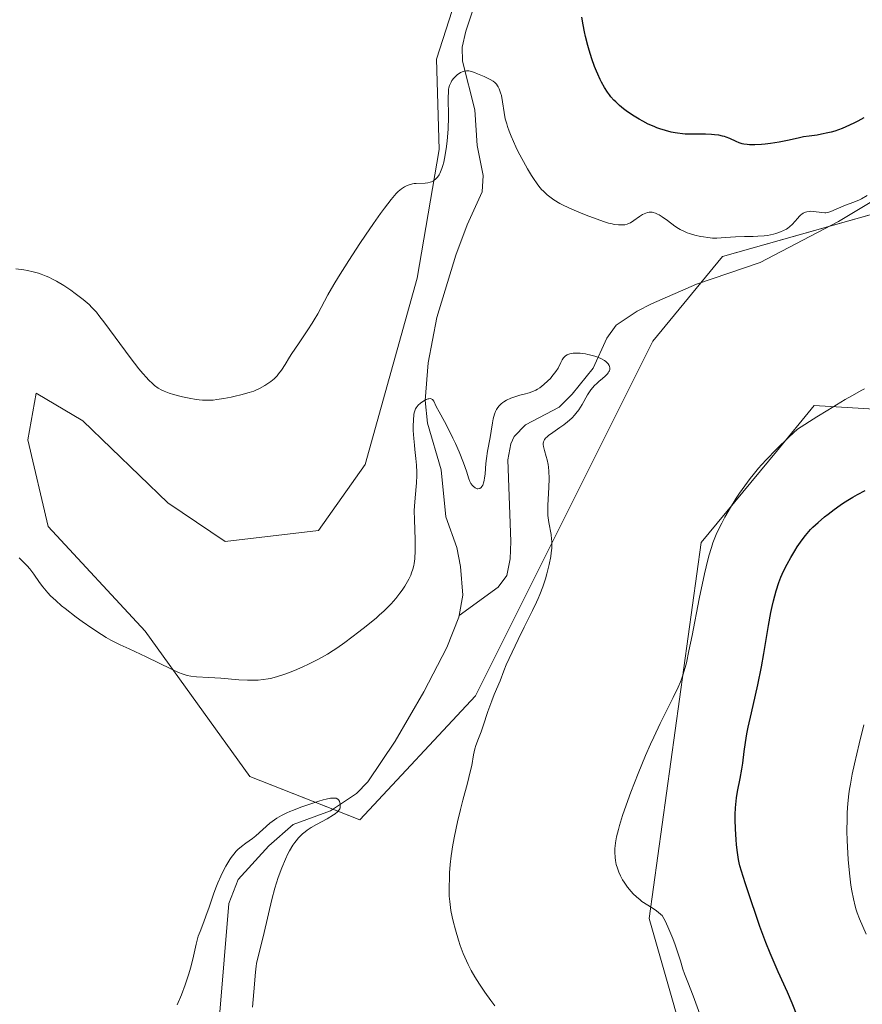
# Model space of a CAD drawing. Units: metres. Extents: x 629192 to 632681, y 4660219 to 4662596.
# Drawn here: x 630749 to 630878, y 4662278 to 4662430 of the extents above; entities that cross this region are included whole.
import ezdxf

# ---------------------------------------------------------------- set-up
doc = ezdxf.new("R2010")
doc.units = ezdxf.units.M
doc.header["$MEASUREMENT"] = 0
for name, color, linetype, lineweight in [('Corriente natural lineal', 142, 'Continuous', 13), ('Cultivos herbáceos CxS', 92, 'Continuous', 0), ('Curva de nivel maestra', 36, 'Continuous', 30), ('Curva de nivel normal', 36, 'Continuous', 0), ('Matorral', 135, 'Continuous', 0), ('Matorral CxS', 135, 'Continuous', 0)]:
    doc.layers.add(name, color=color, linetype=linetype, lineweight=lineweight)

# ---------------------------------------------------------------- blocks, each defined once
blk = doc.blocks.new('*U151')
at = {"layer": 'Matorral CxS', "color": 135, "linetype": 'Continuous', "lineweight": 0}
for points in [[(630889.86, 4662203.6, 386.83), (630864.85, 4662227.13, 389.39), (630853.43, 4662264.38, 393.25), (630845.73, 4662291.48, 394.74), (630853.72, 4662349.27, 394.62), (630865.27, 4662363.3, 395.07), (630871.06, 4662370.34, 394.31), (630892.12, 4662369.1, 396.78)], [(630895.48, 4662404.14, 395.53), (630857, 4662393.28, 393.62), (630846.29, 4662380.25, 391.26), (630831.42, 4662350.51, 390.32), (630819.04, 4662325.72, 388.25), (630801.27, 4662306.63, 385.99), (630784.35, 4662313.33, 386.82), (630768.25, 4662335.64, 390.46), (630753.38, 4662351.75, 390.92), (630750.24, 4662365.06, 391.92), (630751.51, 4662372.23, 393.09), (630758.67, 4662368.01, 394.11), (630771.73, 4662355.37, 394.23), (630780.58, 4662349.47, 394.28), (630794.91, 4662351.16, 393.87), (630802.07, 4662361.27, 393.23), (630810.07, 4662389.92, 393.25), (630813.44, 4662409.72, 394.96), (630813.02, 4662423.63, 395.85), (630816.39, 4662434.16, 396.36)]]:
    blk.add_polyline3d(points, dxfattribs=at)
blk = doc.blocks.new('*U164')
at = {"layer": 'Cultivos herbáceos CxS', "color": 92, "linetype": 'Continuous', "lineweight": 0}
for points in [[(630816.39, 4662434.16, 396.36), (630813.02, 4662423.63, 395.85), (630813.44, 4662409.72, 394.96), (630810.07, 4662389.92, 393.25), (630802.07, 4662361.27, 393.23), (630794.91, 4662351.16, 393.87), (630780.58, 4662349.47, 394.28), (630771.73, 4662355.37, 394.23), (630758.67, 4662368.01, 394.11), (630751.51, 4662372.23, 393.09), (630750.24, 4662365.06, 391.92), (630753.38, 4662351.75, 390.92), (630768.25, 4662335.64, 390.46), (630784.35, 4662313.33, 386.82), (630801.27, 4662306.63, 385.99), (630819.04, 4662325.72, 388.25), (630831.42, 4662350.51, 390.32), (630846.29, 4662380.25, 391.26), (630857, 4662393.28, 393.62), (630895.48, 4662404.14, 395.53)], [(630892.12, 4662369.1, 396.78), (630871.06, 4662370.34, 394.31), (630865.27, 4662363.3, 395.07), (630853.72, 4662349.27, 394.62), (630845.73, 4662291.48, 394.74), (630853.43, 4662264.38, 393.25), (630864.85, 4662227.13, 389.39), (630889.86, 4662203.6, 386.83)]]:
    blk.add_polyline3d(points, dxfattribs=at)
blk = doc.blocks.new('*U172')
at = {"layer": 'Curva de nivel normal', "color": 36, "linetype": 'Continuous', "lineweight": 0}
blk.add_polyline3d([(630784.75, 4662277.86, 385), (630784.98, 4662280.21, 385), (630785.2, 4662283.23, 385), (630785.31, 4662284.13, 385), (630785.38, 4662284.58, 385), (630785.57, 4662285.46, 385), (630786.08, 4662287.44, 385), (630786.56, 4662289.34, 385), (630787.73, 4662294.38, 385), (630788.2, 4662296.14, 385), (630788.44, 4662296.98, 385), (630788.7, 4662297.79, 385), (630789.25, 4662299.29, 385), (630789.82, 4662300.62, 385), (630790.2, 4662301.41, 385), (630790.46, 4662301.9, 385), (630790.98, 4662302.75, 385), (630791.26, 4662303.17, 385), (630791.45, 4662303.43, 385), (630791.83, 4662303.89, 385), (630792.03, 4662304.1, 385), (630792.43, 4662304.48, 385), (630792.85, 4662304.83, 385), (630793.14, 4662305.05, 385), (630793.78, 4662305.46, 385), (630794.58, 4662305.93, 385), (630796.21, 4662306.83, 385), (630797.21, 4662307.42, 385), (630797.46, 4662307.59, 385), (630797.84, 4662307.9, 385), (630798.07, 4662308.18, 385), (630798.17, 4662308.36, 385), (630798.21, 4662308.48, 385), (630798.25, 4662308.72, 385), (630798.24, 4662309.09, 385), (630798.2, 4662309.28, 385), (630798.11, 4662309.53, 385), (630797.96, 4662309.75, 385), (630797.86, 4662309.84, 385), (630797.64, 4662309.96, 385), (630797.5, 4662309.99, 385), (630797.25, 4662310.01, 385), (630796.75, 4662309.97, 385), (630796.06, 4662309.83, 385), (630795.63, 4662309.72, 385), (630794.97, 4662309.53, 385), (630793.43, 4662309.03, 385), (630792.21, 4662308.6, 385), (630791.04, 4662308.14, 385), (630790.51, 4662307.92, 385), (630790.03, 4662307.71, 385), (630789.2, 4662307.3, 385), (630788.52, 4662306.91, 385), (630788.13, 4662306.65, 385), (630787.43, 4662306.12, 385), (630785.26, 4662304.2, 385), (630784.76, 4662303.8, 385), (630783.75, 4662303.06, 385), (630783.06, 4662302.54, 385), (630782.51, 4662302.07, 385), (630782.26, 4662301.82, 385), (630781.88, 4662301.39, 385), (630781.49, 4662300.85, 385), (630781.28, 4662300.54, 385), (630780.67, 4662299.53, 385), (630780.36, 4662298.95, 385), (630779.88, 4662297.99, 385), (630779.41, 4662296.97, 385), (630779.2, 4662296.44, 385), (630778.79, 4662295.36, 385), (630778.09, 4662293.25, 385), (630777.61, 4662291.82, 385), (630777.29, 4662290.99, 385), (630776.7, 4662289.49, 385), (630776.43, 4662288.76, 385), (630776.31, 4662288.38, 385), (630776.1, 4662287.56, 385), (630775.67, 4662285.68, 385), (630775.26, 4662283.98, 385), (630774.93, 4662282.83, 385), (630774.73, 4662282.22, 385), (630774.41, 4662281.27, 385), (630773.84, 4662279.76, 385), (630773.17, 4662278.19, 385)], dxfattribs=at)
blk = doc.blocks.new('*U180')
at = {"layer": 'Curva de nivel normal', "color": 36, "linetype": 'Continuous', "lineweight": 0}
for points in [[(630853.48, 4662276.76, 395), (630852.91, 4662278.48, 395), (630852.5, 4662279.6, 395), (630851.67, 4662281.67, 395), (630851.15, 4662282.98, 395), (630850.9, 4662283.69, 395), (630850.52, 4662284.96, 395), (630850.18, 4662286.05, 395), (630849.7, 4662287.42, 395), (630849.33, 4662288.4, 395), (630848.6, 4662290.22, 395), (630848.19, 4662291.11, 395), (630847.99, 4662291.47, 395), (630847.69, 4662291.92, 395), (630847.52, 4662292.11, 395), (630847.12, 4662292.48, 395), (630846.64, 4662292.82, 395), (630845.49, 4662293.53, 395), (630844.59, 4662294.12, 395), (630844.31, 4662294.33, 395), (630843.77, 4662294.79, 395), (630843.26, 4662295.27, 395), (630842.95, 4662295.61, 395), (630842.37, 4662296.32, 395), (630841.85, 4662297.06, 395), (630841.62, 4662297.44, 395), (630841.31, 4662298.02, 395), (630841.05, 4662298.6, 395), (630840.93, 4662298.9, 395), (630840.83, 4662299.2, 395), (630840.66, 4662299.81, 395), (630840.54, 4662300.42, 395), (630840.48, 4662300.84, 395), (630840.44, 4662301.7, 395), (630840.45, 4662302.3, 395), (630840.47, 4662302.62, 395), (630840.53, 4662303.14, 395), (630840.7, 4662304.04, 395), (630840.98, 4662305.15, 395), (630841.17, 4662305.8, 395), (630841.64, 4662307.31, 395), (630842.44, 4662309.65, 395), (630842.9, 4662310.9, 395), (630844, 4662313.77, 395), (630845.15, 4662316.53, 395), (630845.92, 4662318.27, 395), (630846.42, 4662319.38, 395), (630847.41, 4662321.47, 395), (630848.12, 4662322.91, 395), (630849.39, 4662325.45, 395), (630850.16, 4662327.03, 395), (630850.52, 4662327.85, 395), (630850.68, 4662328.26, 395), (630850.91, 4662328.91, 395), (630851.25, 4662330.09, 395), (630851.43, 4662330.81, 395), (630851.83, 4662332.63, 395), (630852.31, 4662335.02, 395), (630853.41, 4662340.63, 395), (630854.21, 4662344.49, 395), (630854.45, 4662345.53, 395), (630854.88, 4662347.24, 395), (630855.27, 4662348.55, 395), (630855.52, 4662349.26, 395), (630856.02, 4662350.5, 395), (630856.57, 4662351.68, 395), (630856.86, 4662352.28, 395), (630857.35, 4662353.21, 395), (630858.21, 4662354.69, 395), (630859.11, 4662356.11, 395), (630859.61, 4662356.86, 395), (630860.41, 4662357.99, 395), (630861.26, 4662359.13, 395), (630861.69, 4662359.69, 395), (630862.52, 4662360.7, 395), (630862.97, 4662361.22, 395), (630863.75, 4662362.08, 395), (630865.24, 4662363.6, 395), (630867.24, 4662365.54, 395), (630868.49, 4662366.71, 395), (630871.49, 4662368.61, 395), (630873.17, 4662369.65, 395), (630875.83, 4662371.26, 395), (630876.86, 4662371.86, 395), (630878.42, 4662372.7, 395), (630878.82, 4662372.9, 395)], [(630879.21, 4662402.64, 395), (630878.33, 4662402.14, 395), (630878.03, 4662401.99, 395), (630877.41, 4662401.72, 395), (630875.62, 4662401.04, 395), (630873.65, 4662400.16, 395), (630873.19, 4662400.02, 395), (630872.89, 4662399.98, 395), (630872.69, 4662399.98, 395), (630872.25, 4662400.02, 395), (630870.98, 4662400.19, 395), (630870.54, 4662400.22, 395), (630870.33, 4662400.21, 395), (630869.93, 4662400.15, 395), (630869.75, 4662400.1, 395), (630869.39, 4662399.94, 395), (630869.17, 4662399.8, 395), (630869.03, 4662399.68, 395), (630868.75, 4662399.42, 395), (630868.55, 4662399.18, 395), (630868.12, 4662398.65, 395), (630867.74, 4662398.23, 395), (630867.28, 4662397.81, 395), (630867.02, 4662397.61, 395), (630866.82, 4662397.49, 395), (630866.38, 4662397.25, 395), (630865.9, 4662397.04, 395), (630865.18, 4662396.8, 395), (630864.8, 4662396.7, 395), (630863.88, 4662396.52, 395), (630863.4, 4662396.45, 395), (630862.4, 4662396.37, 395), (630861.72, 4662396.35, 395), (630860.38, 4662396.33, 395), (630858.99, 4662396.3, 395), (630858.19, 4662396.26, 395), (630856.78, 4662396.13, 395), (630856.12, 4662396.1, 395), (630855.79, 4662396.1, 395), (630855.45, 4662396.11, 395), (630854.75, 4662396.17, 395), (630854.06, 4662396.28, 395), (630853.6, 4662396.36, 395), (630852.73, 4662396.56, 395), (630851.93, 4662396.79, 395), (630851.56, 4662396.92, 395), (630851.02, 4662397.14, 395), (630850.48, 4662397.42, 395), (630850.21, 4662397.58, 395), (630849.65, 4662397.95, 395), (630848.52, 4662398.8, 395), (630847.7, 4662399.39, 395), (630847.23, 4662399.67, 395), (630847.01, 4662399.79, 395), (630846.67, 4662399.93, 395), (630846.34, 4662400.03, 395), (630846.18, 4662400.06, 395), (630845.85, 4662400.08, 395), (630845.69, 4662400.07, 395), (630845.44, 4662400.03, 395), (630845.19, 4662399.95, 395), (630844.7, 4662399.72, 395), (630844.21, 4662399.41, 395), (630843.35, 4662398.79, 395), (630842.83, 4662398.46, 395), (630842.53, 4662398.32, 395), (630842.34, 4662398.25, 395), (630841.96, 4662398.16, 395), (630841.55, 4662398.12, 395), (630841.33, 4662398.12, 395), (630840.98, 4662398.13, 395), (630840.4, 4662398.2, 395), (630839.81, 4662398.32, 395), (630839.47, 4662398.41, 395), (630838.83, 4662398.61, 395), (630837.55, 4662399.05, 395), (630836.02, 4662399.62, 395), (630835.17, 4662399.97, 395), (630833.85, 4662400.53, 395), (630832.58, 4662401.12, 395), (630832, 4662401.43, 395), (630831.06, 4662401.98, 395), (630830.63, 4662402.27, 395), (630830.03, 4662402.75, 395), (630829.46, 4662403.29, 395), (630829.19, 4662403.59, 395), (630828.77, 4662404.09, 395), (630828.49, 4662404.46, 395), (630827.92, 4662405.28, 395), (630827.62, 4662405.74, 395), (630827.01, 4662406.76, 395), (630826.39, 4662407.85, 395), (630825.6, 4662409.38, 395), (630825.23, 4662410.14, 395), (630824.5, 4662411.79, 395), (630824.2, 4662412.54, 395), (630823.96, 4662413.23, 395), (630823.82, 4662413.65, 395), (630823.61, 4662414.43, 395), (630823.41, 4662415.43, 395), (630823.18, 4662417.06, 395), (630823, 4662418, 395), (630822.89, 4662418.43, 395), (630822.68, 4662419.02, 395), (630822.51, 4662419.37, 395), (630822.41, 4662419.52, 395), (630822.26, 4662419.74, 395), (630822.1, 4662419.93, 395), (630821.98, 4662420.04, 395), (630821.72, 4662420.24, 395), (630821.3, 4662420.49, 395), (630820.36, 4662420.92, 395), (630819.36, 4662421.37, 395), (630818.86, 4662421.58, 395), (630818.4, 4662421.73, 395), (630818.19, 4662421.78, 395), (630817.99, 4662421.82, 395), (630817.63, 4662421.83, 395), (630817.31, 4662421.77, 395), (630817.11, 4662421.71, 395), (630816.74, 4662421.54, 395), (630816.23, 4662421.21, 395), (630815.99, 4662421.01, 395), (630815.68, 4662420.69, 395), (630815.41, 4662420.33, 395), (630815.27, 4662420.07, 395), (630815.04, 4662419.55, 395), (630814.94, 4662419.19, 395), (630814.9, 4662418.98, 395), (630814.86, 4662418.58, 395), (630814.84, 4662417.71, 395), (630814.86, 4662414.73, 395), (630814.81, 4662412.83, 395), (630814.67, 4662411.05, 395), (630814.57, 4662410.17, 395), (630814.38, 4662408.91, 395), (630814.15, 4662407.77, 395), (630814.02, 4662407.26, 395), (630813.87, 4662406.8, 395), (630813.77, 4662406.52, 395), (630813.55, 4662406.03, 395), (630813.43, 4662405.82, 395), (630813.17, 4662405.45, 395), (630812.89, 4662405.15, 395), (630812.69, 4662404.99, 395), (630812.55, 4662404.9, 395), (630812.25, 4662404.75, 395), (630812.07, 4662404.69, 395), (630811.69, 4662404.61, 395), (630811.3, 4662404.56, 395), (630809.89, 4662404.51, 395), (630809.61, 4662404.48, 395), (630809.34, 4662404.44, 395), (630808.84, 4662404.31, 395), (630808.4, 4662404.13, 395), (630808.13, 4662403.98, 395), (630807.64, 4662403.66, 395), (630807.16, 4662403.26, 395), (630806.83, 4662402.93, 395), (630806.08, 4662402.05, 395), (630805.04, 4662400.72, 395), (630804.41, 4662399.86, 395), (630803.33, 4662398.35, 395), (630802.11, 4662396.57, 395), (630801.26, 4662395.28, 395), (630799.55, 4662392.64, 395), (630797.98, 4662390.14, 395), (630797.28, 4662388.97, 395), (630796.34, 4662387.35, 395), (630794.79, 4662384.47, 395), (630794.23, 4662383.51, 395), (630793.93, 4662383.02, 395), (630793.26, 4662381.98, 395), (630791.81, 4662379.86, 395), (630790.82, 4662378.37, 395), (630790.45, 4662377.77, 395), (630789.77, 4662376.64, 395), (630789.21, 4662375.8, 395), (630788.77, 4662375.22, 395), (630788.53, 4662374.91, 395), (630788.11, 4662374.44, 395), (630787.58, 4662374.04, 395), (630786.64, 4662373.41, 395), (630785.81, 4662372.95, 395), (630785.29, 4662372.72, 395), (630784.95, 4662372.58, 395), (630784.26, 4662372.34, 395), (630782.98, 4662371.98, 395), (630782.1, 4662371.77, 395), (630781.5, 4662371.64, 395), (630780.35, 4662371.42, 395), (630779.26, 4662371.26, 395), (630778.73, 4662371.2, 395), (630777.92, 4662371.17, 395), (630777.05, 4662371.2, 395), (630776.58, 4662371.24, 395), (630776.09, 4662371.3, 395), (630775.05, 4662371.47, 395), (630773.98, 4662371.69, 395), (630772.6, 4662372.05, 395), (630771.96, 4662372.25, 395), (630771.19, 4662372.54, 395), (630770.82, 4662372.71, 395), (630770.28, 4662373.02, 395), (630769.72, 4662373.43, 395), (630769.43, 4662373.68, 395), (630768.8, 4662374.28, 395), (630768.46, 4662374.64, 395), (630767.91, 4662375.27, 395), (630767.31, 4662376.01, 395), (630765.98, 4662377.73, 395), (630762.07, 4662383.02, 395), (630761.15, 4662384.22, 395), (630760.76, 4662384.69, 395), (630760.08, 4662385.45, 395), (630759.65, 4662385.87, 395), (630758.71, 4662386.67, 395), (630757.53, 4662387.58, 395), (630756.86, 4662388.07, 395), (630755.77, 4662388.8, 395), (630754.63, 4662389.49, 395), (630754.04, 4662389.8, 395), (630753.46, 4662390.07, 395), (630753.06, 4662390.24, 395), (630752.26, 4662390.54, 395), (630751.86, 4662390.68, 395), (630751.03, 4662390.91, 395), (630750.19, 4662391.1, 395), (630749.6, 4662391.21, 395), (630748.39, 4662391.37, 395)]]:
    blk.add_polyline3d(points, dxfattribs=at)
blk = doc.blocks.new('*U187')
at = {"layer": 'Curva de nivel normal', "color": 36, "linetype": 'Continuous', "lineweight": 0}
blk.add_polyline3d([(630748.88, 4662346.94, 390), (630749.39, 4662346.44, 390), (630750.13, 4662345.7, 390), (630750.52, 4662345.24, 390), (630751.14, 4662344.41, 390), (630752.04, 4662343.12, 390), (630752.54, 4662342.46, 390), (630753.03, 4662341.87, 390), (630753.3, 4662341.57, 390), (630753.74, 4662341.11, 390), (630754.51, 4662340.39, 390), (630755.43, 4662339.58, 390), (630755.97, 4662339.14, 390), (630757.64, 4662337.83, 390), (630758.58, 4662337.14, 390), (630760.05, 4662336.11, 390), (630761.55, 4662335.14, 390), (630762.29, 4662334.7, 390), (630763.01, 4662334.29, 390), (630764.42, 4662333.57, 390), (630765.78, 4662332.93, 390), (630767.56, 4662332.13, 390), (630768.44, 4662331.72, 390), (630772.29, 4662329.81, 390), (630773.41, 4662329.3, 390), (630773.93, 4662329.1, 390), (630774.41, 4662328.95, 390), (630774.71, 4662328.87, 390), (630775.29, 4662328.75, 390), (630776.14, 4662328.66, 390), (630778.05, 4662328.56, 390), (630779.9, 4662328.41, 390), (630782.65, 4662328.17, 390), (630783.99, 4662328.11, 390), (630785.09, 4662328.11, 390), (630785.62, 4662328.14, 390), (630786.38, 4662328.21, 390), (630787.14, 4662328.33, 390), (630787.52, 4662328.4, 390), (630788.09, 4662328.54, 390), (630789.28, 4662328.89, 390), (630789.9, 4662329.1, 390), (630791.2, 4662329.61, 390), (630792.5, 4662330.17, 390), (630793.34, 4662330.57, 390), (630794.88, 4662331.34, 390), (630795.38, 4662331.61, 390), (630796.3, 4662332.14, 390), (630797.16, 4662332.67, 390), (630797.73, 4662333.05, 390), (630798.95, 4662333.92, 390), (630801.12, 4662335.56, 390), (630802.25, 4662336.45, 390), (630803.8, 4662337.71, 390), (630804.24, 4662338.1, 390), (630805.01, 4662338.81, 390), (630805.67, 4662339.45, 390), (630806.05, 4662339.87, 390), (630806.76, 4662340.68, 390), (630807.42, 4662341.51, 390), (630807.74, 4662341.94, 390), (630808.19, 4662342.6, 390), (630808.59, 4662343.28, 390), (630808.78, 4662343.64, 390), (630809.08, 4662344.29, 390), (630809.21, 4662344.63, 390), (630809.39, 4662345.17, 390), (630809.53, 4662345.76, 390), (630809.59, 4662346.08, 390), (630809.68, 4662346.76, 390), (630809.72, 4662347.13, 390), (630809.75, 4662347.72, 390), (630809.76, 4662348.37, 390), (630809.73, 4662349.76, 390), (630809.63, 4662352.76, 390), (630809.62, 4662354.21, 390), (630809.64, 4662354.89, 390), (630809.73, 4662356.17, 390), (630809.95, 4662358.49, 390), (630810.01, 4662359.58, 390), (630810.01, 4662360.12, 390), (630809.97, 4662361.18, 390), (630809.87, 4662362.23, 390), (630809.71, 4662363.6, 390), (630809.64, 4662364.28, 390), (630809.55, 4662365.27, 390), (630809.47, 4662366.52, 390), (630809.46, 4662367.1, 390), (630809.48, 4662368.24, 390), (630809.53, 4662368.8, 390), (630809.57, 4662369.04, 390), (630809.64, 4662369.38, 390), (630809.82, 4662369.82, 390), (630809.93, 4662370.02, 390), (630810.22, 4662370.39, 390), (630810.6, 4662370.74, 390), (630810.79, 4662370.88, 390), (630811.18, 4662371.13, 390), (630811.47, 4662371.27, 390), (630811.75, 4662371.37, 390), (630811.88, 4662371.4, 390), (630812.05, 4662371.42, 390), (630812.19, 4662371.4, 390), (630812.42, 4662371.26, 390), (630812.61, 4662371, 390), (630812.99, 4662370.2, 390), (630813.43, 4662369.39, 390), (630814.25, 4662367.91, 390), (630814.76, 4662366.93, 390), (630815.54, 4662365.35, 390), (630815.93, 4662364.5, 390), (630816.5, 4662363.23, 390), (630817.2, 4662361.52, 390), (630817.64, 4662360.24, 390), (630818, 4662359.09, 390), (630818.18, 4662358.65, 390), (630818.32, 4662358.39, 390), (630818.55, 4662358.07, 390), (630818.67, 4662357.93, 390), (630818.97, 4662357.69, 390), (630819.17, 4662357.58, 390), (630819.27, 4662357.55, 390), (630819.41, 4662357.53, 390), (630819.68, 4662357.59, 390), (630819.9, 4662357.77, 390), (630820, 4662357.89, 390), (630820.14, 4662358.13, 390), (630820.3, 4662358.6, 390), (630820.37, 4662358.88, 390), (630820.42, 4662359.18, 390), (630820.5, 4662359.87, 390), (630820.62, 4662361.42, 390), (630820.7, 4662362.21, 390), (630820.86, 4662363.34, 390), (630821.27, 4662365.43, 390), (630821.43, 4662366.42, 390), (630821.63, 4662367.69, 390), (630821.75, 4662368.29, 390), (630821.95, 4662369.05, 390), (630822.09, 4662369.41, 390), (630822.26, 4662369.75, 390), (630822.36, 4662369.92, 390), (630822.59, 4662370.23, 390), (630822.72, 4662370.38, 390), (630822.95, 4662370.6, 390), (630823.21, 4662370.8, 390), (630823.4, 4662370.92, 390), (630823.81, 4662371.16, 390), (630824.48, 4662371.47, 390), (630824.94, 4662371.65, 390), (630825.86, 4662371.94, 390), (630826.5, 4662372.1, 390), (630827.3, 4662372.31, 390), (630827.69, 4662372.44, 390), (630828.28, 4662372.7, 390), (630828.58, 4662372.87, 390), (630828.89, 4662373.07, 390), (630829.53, 4662373.57, 390), (630830.14, 4662374.13, 390), (630830.53, 4662374.53, 390), (630830.77, 4662374.8, 390), (630831.19, 4662375.32, 390), (630831.39, 4662375.59, 390), (630831.71, 4662376.11, 390), (630832.16, 4662376.99, 390), (630832.36, 4662377.37, 390), (630832.56, 4662377.67, 390), (630832.67, 4662377.81, 390), (630832.87, 4662377.99, 390), (630833.1, 4662378.15, 390), (630833.24, 4662378.21, 390), (630833.54, 4662378.32, 390), (630833.72, 4662378.36, 390), (630834.02, 4662378.4, 390), (630834.35, 4662378.41, 390), (630835.12, 4662378.38, 390), (630835.94, 4662378.28, 390), (630836.31, 4662378.21, 390), (630837.03, 4662378.05, 390), (630837.51, 4662377.91, 390), (630837.84, 4662377.79, 390), (630838.4, 4662377.55, 390), (630838.83, 4662377.29, 390), (630839.07, 4662377.11, 390), (630839.2, 4662376.98, 390), (630839.42, 4662376.74, 390), (630839.57, 4662376.49, 390), (630839.63, 4662376.36, 390), (630839.67, 4662376.17, 390), (630839.68, 4662375.98, 390), (630839.66, 4662375.88, 390), (630839.6, 4662375.67, 390), (630839.54, 4662375.56, 390), (630839.44, 4662375.4, 390), (630839.3, 4662375.23, 390), (630838.96, 4662374.87, 390), (630838.55, 4662374.51, 390), (630837.98, 4662374.03, 390), (630837.72, 4662373.8, 390), (630837.25, 4662373.37, 390), (630837.04, 4662373.14, 390), (630836.74, 4662372.75, 390), (630836.25, 4662371.98, 390), (630835.43, 4662370.51, 390), (630834.89, 4662369.68, 390), (630834.47, 4662369.13, 390), (630834.24, 4662368.85, 390), (630833.87, 4662368.46, 390), (630833.47, 4662368.08, 390), (630833.18, 4662367.83, 390), (630832.6, 4662367.37, 390), (630832, 4662366.95, 390), (630830.9, 4662366.2, 390), (630830.23, 4662365.72, 390), (630829.98, 4662365.5, 390), (630829.84, 4662365.37, 390), (630829.63, 4662365.11, 390), (630829.56, 4662364.99, 390), (630829.46, 4662364.76, 390), (630829.42, 4662364.53, 390), (630829.42, 4662364.37, 390), (630829.46, 4662364.05, 390), (630829.62, 4662363.44, 390), (630829.9, 4662362.52, 390), (630830.04, 4662362.02, 390), (630830.19, 4662361.29, 390), (630830.25, 4662360.9, 390), (630830.31, 4662360.25, 390), (630830.33, 4662359.11, 390), (630830.29, 4662357.75, 390), (630830.13, 4662355.04, 390), (630830.12, 4662354.02, 390), (630830.14, 4662353.46, 390), (630830.18, 4662353.1, 390), (630830.28, 4662352.39, 390), (630830.63, 4662350.5, 390), (630830.72, 4662349.82, 390), (630830.75, 4662349.48, 390), (630830.77, 4662348.79, 390), (630830.75, 4662348.43, 390), (630830.68, 4662347.68, 390), (630830.6, 4662347.14, 390), (630830.35, 4662345.92, 390), (630829.99, 4662344.48, 390), (630829.77, 4662343.7, 390), (630829.38, 4662342.49, 390), (630828.93, 4662341.29, 390), (630828.68, 4662340.7, 390), (630828.42, 4662340.13, 390), (630827.78, 4662338.84, 390), (630826.49, 4662336.28, 390), (630825.57, 4662334.39, 390), (630823.73, 4662330.47, 390), (630823.4, 4662329.54, 390), (630822.82, 4662328.05, 390), (630821.91, 4662325.92, 390), (630821.52, 4662324.96, 390), (630820.94, 4662323.33, 390), (630820.22, 4662321.13, 390), (630819.9, 4662320.19, 390), (630819.49, 4662319.14, 390), (630819.08, 4662318.1, 390), (630818.92, 4662317.58, 390), (630818.72, 4662316.65, 390), (630818.44, 4662315.02, 390), (630818.23, 4662314.03, 390), (630817.8, 4662312.3, 390), (630817.09, 4662309.67, 390), (630816.73, 4662308.26, 390), (630816.27, 4662306.33, 390), (630816.05, 4662305.36, 390), (630815.76, 4662303.91, 390), (630815.51, 4662302.48, 390), (630815.4, 4662301.79, 390), (630815.31, 4662301.1, 390), (630815.15, 4662299.78, 390), (630815.05, 4662298.53, 390), (630815.01, 4662297.75, 390), (630814.97, 4662296.31, 390), (630815, 4662294.93, 390), (630815.06, 4662294.12, 390), (630815.11, 4662293.62, 390), (630815.24, 4662292.69, 390), (630815.42, 4662291.72, 390), (630815.57, 4662291.08, 390), (630815.93, 4662289.72, 390), (630816.41, 4662288.17, 390), (630816.69, 4662287.34, 390), (630817.15, 4662286.09, 390), (630817.62, 4662284.98, 390), (630817.89, 4662284.41, 390), (630818.36, 4662283.5, 390), (630818.93, 4662282.5, 390), (630819.27, 4662281.95, 390), (630819.64, 4662281.38, 390), (630820.47, 4662280.15, 390), (630821.37, 4662278.88, 390), (630821.98, 4662278.04, 390)], dxfattribs=at)
blk = doc.blocks.new('*U189')
at = {"layer": 'Curva de nivel normal', "color": 36, "linetype": 'Continuous', "lineweight": 0}
blk.add_polyline3d([(630879.04, 4662289.07, 405), (630878.02, 4662291.43, 405), (630877.68, 4662292.34, 405), (630877.52, 4662292.84, 405), (630877.37, 4662293.37, 405), (630877.1, 4662294.51, 405), (630876.86, 4662295.75, 405), (630876.72, 4662296.62, 405), (630876.48, 4662298.45, 405), (630876.28, 4662300.58, 405), (630876.17, 4662302.51, 405), (630876.13, 4662303.48, 405), (630876.1, 4662304.92, 405), (630876.13, 4662306.81, 405), (630876.16, 4662307.76, 405), (630876.26, 4662309.19, 405), (630876.42, 4662310.64, 405), (630876.52, 4662311.39, 405), (630876.64, 4662312.14, 405), (630876.93, 4662313.69, 405), (630877.25, 4662315.25, 405), (630877.98, 4662318.34, 405), (630878.73, 4662321.26, 405)], dxfattribs=at)
blk = doc.blocks.new('*U191')
at = {"layer": 'Curva de nivel maestra', "color": 36, "linetype": 'Continuous', "lineweight": 30}
for points in [[(630868.54, 4662276.24, 400), (630867.67, 4662278.46, 400), (630866.95, 4662280.18, 400), (630865.54, 4662283.29, 400), (630864.32, 4662286.16, 400), (630863.67, 4662287.78, 400), (630862.74, 4662290.23, 400), (630862.2, 4662291.77, 400), (630861.3, 4662294.51, 400), (630860.75, 4662296.19, 400), (630860.54, 4662296.82, 400), (630860.15, 4662297.94, 400), (630859.89, 4662298.74, 400), (630859.66, 4662299.59, 400), (630859.56, 4662300.06, 400), (630859.46, 4662300.56, 400), (630859.29, 4662301.65, 400), (630859.15, 4662302.83, 400), (630859.07, 4662303.63, 400), (630858.97, 4662305.23, 400), (630858.93, 4662306.73, 400), (630858.95, 4662307.45, 400), (630859, 4662308.49, 400), (630859.04, 4662309, 400), (630859.16, 4662310.02, 400), (630859.31, 4662311.02, 400), (630859.69, 4662313, 400), (630859.96, 4662314.44, 400), (630860.1, 4662315.36, 400), (630860.34, 4662317.18, 400), (630860.52, 4662318.53, 400), (630860.75, 4662319.9, 400), (630860.94, 4662320.88, 400), (630861.42, 4662323.09, 400), (630862.05, 4662325.82, 400), (630862.4, 4662327.43, 400), (630862.96, 4662330.18, 400), (630863.32, 4662332.24, 400), (630864.06, 4662336.53, 400), (630864.43, 4662338.54, 400), (630864.62, 4662339.46, 400), (630864.82, 4662340.32, 400), (630865.22, 4662341.84, 400), (630865.65, 4662343.15, 400), (630865.96, 4662343.95, 400), (630866.17, 4662344.45, 400), (630866.63, 4662345.42, 400), (630866.9, 4662345.96, 400), (630867.48, 4662347, 400), (630868.08, 4662347.99, 400), (630868.47, 4662348.61, 400), (630869.23, 4662349.7, 400), (630869.76, 4662350.39, 400), (630870.01, 4662350.7, 400), (630870.52, 4662351.27, 400), (630870.89, 4662351.63, 400), (630871.7, 4662352.38, 400), (630872.68, 4662353.22, 400), (630873.24, 4662353.66, 400), (630874.13, 4662354.35, 400), (630875.09, 4662355.04, 400), (630875.59, 4662355.38, 400), (630876.52, 4662355.96, 400), (630876.99, 4662356.25, 400), (630877.74, 4662356.67, 400), (630878.91, 4662357.28, 400)], [(630878.73, 4662414.57, 400), (630877.76, 4662414.05, 400), (630877.27, 4662413.8, 400), (630876.51, 4662413.44, 400), (630875.37, 4662412.96, 400), (630874.25, 4662412.56, 400), (630873.71, 4662412.4, 400), (630873.19, 4662412.26, 400), (630872.18, 4662412.05, 400), (630871.54, 4662411.94, 400), (630870.32, 4662411.77, 400), (630869.45, 4662411.64, 400), (630868.61, 4662411.48, 400), (630866.95, 4662411.11, 400), (630865.69, 4662410.85, 400), (630864.38, 4662410.64, 400), (630863.52, 4662410.54, 400), (630862.97, 4662410.49, 400), (630861.96, 4662410.44, 400), (630861.13, 4662410.44, 400), (630860.76, 4662410.47, 400), (630860.26, 4662410.54, 400), (630860.02, 4662410.6, 400), (630859.56, 4662410.74, 400), (630859.08, 4662410.94, 400), (630858.1, 4662411.39, 400), (630857.56, 4662411.61, 400), (630857.28, 4662411.7, 400), (630857, 4662411.78, 400), (630856.4, 4662411.91, 400), (630855.76, 4662411.99, 400), (630855.31, 4662412.03, 400), (630854.38, 4662412.06, 400), (630852.09, 4662412.05, 400), (630851.27, 4662412.08, 400), (630850.85, 4662412.12, 400), (630850.09, 4662412.21, 400), (630849.7, 4662412.28, 400), (630849.12, 4662412.39, 400), (630848.23, 4662412.62, 400), (630847.34, 4662412.9, 400), (630846.9, 4662413.06, 400), (630846.46, 4662413.23, 400), (630845.58, 4662413.62, 400), (630844.73, 4662414.05, 400), (630844.18, 4662414.36, 400), (630843.13, 4662414.99, 400), (630842.19, 4662415.64, 400), (630841.75, 4662415.97, 400), (630841.14, 4662416.49, 400), (630840.57, 4662417.03, 400), (630840.3, 4662417.31, 400), (630839.84, 4662417.83, 400), (630839.62, 4662418.11, 400), (630839.3, 4662418.54, 400), (630838.85, 4662419.25, 400), (630838.41, 4662420.05, 400), (630838.19, 4662420.48, 400), (630837.81, 4662421.31, 400), (630837.62, 4662421.76, 400), (630837.34, 4662422.48, 400), (630836.92, 4662423.67, 400), (630836.51, 4662424.99, 400), (630836.31, 4662425.71, 400), (630835.95, 4662427.07, 400), (630835.79, 4662427.79, 400), (630835.56, 4662428.91, 400), (630835.37, 4662430.07, 400)]]:
    blk.add_polyline3d(points, dxfattribs=at)

msp = doc.modelspace()

# ---------------------------------------------------------------- linework, layer by layer
at = {"layer": 'Corriente natural lineal', "color": 142, "linetype": 'Continuous', "lineweight": 13}
for points in [[(630819.73, 4662434.63, 396.23), (630817.53, 4662427.93, 395.61), (630816.98, 4662425.46, 395.36), (630817.03, 4662423.3, 395.14), (630818.9, 4662415.8, 394.38), (630819.28, 4662410.31, 394.06), (630820.23, 4662405.7, 393.63), (630820.03, 4662403.23, 393.49), (630817.76, 4662398.13, 393.08), (630816.02, 4662393.47, 392.84), (630813.09, 4662383.87, 392.16), (630811.76, 4662376.9, 390.28), (630811.28, 4662371.11, 389.76), (630811.63, 4662367.63, 389.45), (630813.74, 4662360.46, 389.15), (630814.48, 4662353.22, 388.5), (630816.18, 4662348.53, 387.85), (630816.74, 4662345.58, 387.45), (630817.1, 4662341.22, 387.09), (630816.53, 4662338.05, 386.91)], [(630896.4, 4662411.6, 395.8), (630874.81, 4662398.63, 394.54), (630862.76, 4662392.34, 393.42), (630852.98, 4662388.99, 392.18), (630846.09, 4662385.98, 391.18), (630843.85, 4662384.88, 391), (630840.64, 4662382.7, 390.6), (630839.19, 4662380.69, 390.46), (630837.1, 4662376.12, 389.79), (630833.89, 4662372.11, 389.44), (630831.89, 4662370.11, 389.04), (630826.73, 4662367.41, 388.77), (630824.99, 4662365.59, 389.07), (630824.47, 4662364.48, 389.16), (630823.99, 4662362, 389.21), (630824.44, 4662349.43, 388.12), (630824.36, 4662346.78, 387.93), (630823.82, 4662344.2, 387.61), (630822.53, 4662342.45, 387.45), (630816.53, 4662338.05, 386.91)], [(630816.53, 4662338.05, 386.91), (630816.49, 4662337.81, 386.9), (630814.64, 4662333.15, 386.81), (630811.07, 4662326.33, 386.48), (630806.69, 4662318.74, 385.82), (630802.46, 4662312.5, 385.56), (630800.72, 4662310.7, 385.32), (630796.74, 4662308.06, 384.53), (630790.99, 4662305.93, 385.02), (630787.25, 4662302.65, 384.61), (630782.56, 4662297.46, 384.02), (630781.14, 4662293.8, 383.58), (630779.7, 4662276.46, 383.27)]]:
    msp.add_polyline3d(points, dxfattribs=at)
at = {"layer": 'Cultivos herbáceos CxS', "color": 92, "linetype": 'Continuous', "lineweight": 0}
for points in [[(630895.48, 4662404.14, 395.53), (630873.46, 4662397.93, 394.5), (630857, 4662393.28, 393.62), (630853.67, 4662389.23, 392.29), (630846.29, 4662380.25, 391.26), (630831.42, 4662350.51, 390.32), (630819.04, 4662325.72, 388.25), (630801.27, 4662306.63, 385.99), (630797.09, 4662308.29, 384.52), (630784.35, 4662313.33, 386.82), (630768.25, 4662335.64, 390.46), (630753.38, 4662351.75, 390.92), (630750.24, 4662365.06, 391.92), (630751.51, 4662372.23, 393.09), (630758.67, 4662368.01, 394.11), (630771.73, 4662355.37, 394.23), (630780.58, 4662349.47, 394.28), (630794.9, 4662351.16, 393.87), (630802.07, 4662361.27, 393.23), (630810.07, 4662389.92, 393.25), (630813.44, 4662409.72, 394.96), (630813.02, 4662423.63, 395.85), (630816.39, 4662434.16, 396.36)], [(630889.86, 4662203.61, 386.83), (630864.85, 4662227.13, 389.39), (630853.43, 4662264.38, 393.25), (630845.73, 4662291.48, 394.74), (630853.72, 4662349.27, 394.62), (630865.26, 4662363.3, 395.07), (630871.06, 4662370.34, 394.31), (630892.12, 4662369.1, 396.78)]]:
    msp.add_polyline3d(points, dxfattribs=at)
at = {"layer": 'Matorral', "color": 135, "linetype": 'Continuous', "lineweight": 0}
for points in [[(630895.48, 4662404.14, 395.53), (630873.46, 4662397.93, 394.5), (630857, 4662393.28, 393.62), (630853.67, 4662389.23, 392.29), (630846.29, 4662380.25, 391.26), (630831.42, 4662350.51, 390.32), (630819.04, 4662325.72, 388.25), (630801.27, 4662306.63, 385.99), (630797.09, 4662308.29, 384.52), (630784.35, 4662313.33, 386.82), (630768.25, 4662335.64, 390.46), (630753.38, 4662351.75, 390.92), (630750.24, 4662365.06, 391.92), (630751.51, 4662372.23, 393.09), (630758.67, 4662368.01, 394.11), (630771.73, 4662355.37, 394.23), (630780.58, 4662349.47, 394.28), (630794.9, 4662351.16, 393.87), (630802.07, 4662361.27, 393.23), (630810.07, 4662389.92, 393.25), (630813.44, 4662409.72, 394.96), (630813.02, 4662423.63, 395.85), (630816.39, 4662434.16, 396.36)], [(630889.86, 4662203.61, 386.83), (630864.85, 4662227.13, 389.39), (630853.43, 4662264.38, 393.25), (630845.73, 4662291.48, 394.74), (630853.72, 4662349.27, 394.62), (630865.26, 4662363.3, 395.07), (630871.06, 4662370.34, 394.31), (630892.12, 4662369.1, 396.78)]]:
    msp.add_polyline3d(points, dxfattribs=at)

# ---------------------------------------------------------------- block references
at = {"layer": 'Cultivos herbáceos CxS', "color": 92, "linetype": 'Continuous', "lineweight": 0}
msp.add_blockref('*U164', (0, 0), dxfattribs=at)
at = {"layer": 'Curva de nivel maestra', "color": 36, "linetype": 'Continuous', "lineweight": 30}
msp.add_blockref('*U191', (0, 0), dxfattribs=at)
at = {"layer": 'Curva de nivel normal', "color": 36, "linetype": 'Continuous', "lineweight": 0}
for name in ['*U189', '*U180', '*U172', '*U187']:
    msp.add_blockref(name, (0, 0), dxfattribs=at)
at = {"layer": 'Matorral CxS', "color": 135, "linetype": 'Continuous', "lineweight": 0}
msp.add_blockref('*U151', (0, 0), dxfattribs=at)

doc.saveas('drawing.dxf')
